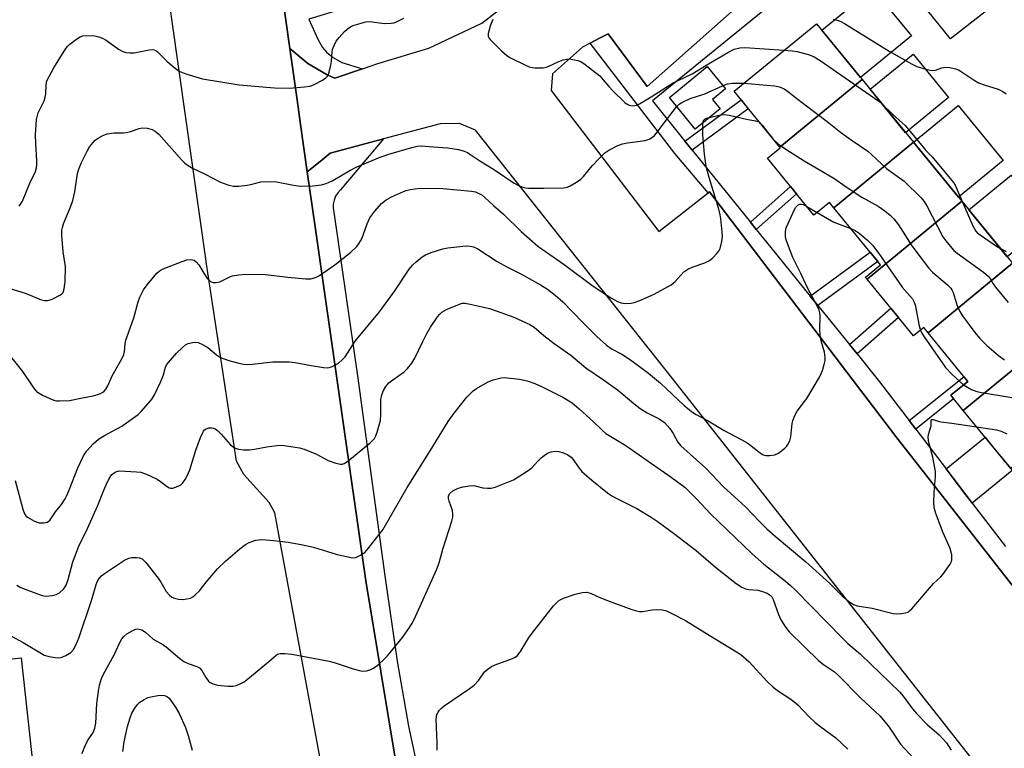
# Model space of a CAD drawing. Units: inches. Extents: x 1243767 to 1249767, y 537454 to 541454.
# Drawn here: x 1244645 to 1244926, y 540442 to 540650 of the extents above; entities that cross this region are included whole.
import ezdxf

# ---------------------------------------------------------------- set-up
doc = ezdxf.new("R2010")
doc.units = ezdxf.units.IN
doc.header["$MEASUREMENT"] = 0
for name, color, linetype in [('BLDG-Footprint', 5, 'Continuous'), ('CULTRL-Pad', 6, 'Continuous'), ('TRANS-Non Street Sidewalk', 7, 'Continuous'), ('TRANS-Parking Lot', 4, 'Continuous'), ('TRANS-Road', 130, 'Continuous'), ('TRANS-Street Sidewalk', 7, 'Continuous'), ('Undefined', 1, 'Continuous')]:
    doc.layers.add(name, color=color, linetype=linetype)

msp = doc.modelspace()

# ---------------------------------------------------------------- linework, layer by layer
at = {"layer": 'BLDG-Footprint'}
for points, elevation in [([(1244885.58, 540633.2), (1244862.03, 540613.84), (1244848.92, 540629.87), (1244872.51, 540649.17)], 417.58), ([(1244900.25, 540615.27), (1244877.47, 540596.55), (1244876.24, 540598.05), (1244871.78, 540594.41), (1244858.45, 540610.7), (1244862.14, 540613.71), (1244862.03, 540613.84), (1244885.58, 540633.2)], 417.63), ([(1244914.06, 540598.39), (1244887, 540576.1), (1244886.5, 540576.72), (1244890.81, 540580.25), (1244877.47, 540596.55), (1244900.25, 540615.27)], 419), ([(1244928.59, 540580.64), (1244904.4, 540560.75), (1244903.17, 540562.26), (1244900.27, 540559.88), (1244887, 540576.1), (1244914.06, 540598.39)], 419.45), ([(1244943.49, 540562.42), (1244914.45, 540538.54), (1244910.89, 540542.9), (1244915.76, 540546.87), (1244904.4, 540560.75), (1244928.59, 540580.64)], 419.38), ([(1244957.08, 540545.82), (1244928.05, 540521.92), (1244914.45, 540538.54), (1244943.49, 540562.42)], 421.37), ([(1244645.02, 540467.75), (1244649.08, 540430.24), (1244653.39, 540430.71), (1244655.41, 540412.02), (1244612.96, 540407.43), (1244610.85, 540426.97), (1244615.79, 540427.51), (1244611.83, 540464.17)], 431.58)]:
    msp.add_lwpolyline(points, close=True, dxfattribs=dict(at, elevation=elevation))
at = {"layer": 'CULTRL-Pad'}
for points in [[(1244899.65, 540645.67), (1244885.11, 540633.77), (1244874.01, 540647.34), (1244888.55, 540659.24)], [(1244910.28, 540628.04), (1244898.01, 540618), (1244887.86, 540630.41), (1244900.13, 540640.45)], [(1244844.99, 540624.84), (1244837.85, 540619.01), (1244830.43, 540628.09), (1244841.24, 540636.92), (1244846.46, 540630.54), (1244842.78, 540627.54)], [(1244925.93, 540610.03), (1244913.14, 540599.52), (1244900.25, 540615.27), (1244913.01, 540625.76)], [(1244939.14, 540592.37), (1244927.07, 540582.49), (1244916.07, 540595.93), (1244928.15, 540605.81)]]:
    msp.add_lwpolyline(points, close=True, dxfattribs=at)
at = {"layer": 'TRANS-Non Street Sidewalk'}
for points in [[(1244836.95, 540613.05), (1244834.89, 540615.6), (1244850.94, 540627.4), (1244853.01, 540624.87)], [(1244855.29, 540590.31), (1244853.59, 540592.42), (1244865.05, 540602.63), (1244866.77, 540600.54)], [(1244872.88, 540568.58), (1244870.69, 540571.28), (1244887.85, 540583.87), (1244890.05, 540581.17)], [(1244884.13, 540554.71), (1244881.95, 540557.39), (1244893.75, 540567.85), (1244895.94, 540565.17)], [(1244900.9, 540533.21), (1244899.02, 540535.67), (1244914.69, 540548.17), (1244915.76, 540546.87), (1244910.89, 540542.9), (1244911.74, 540541.86)], [(1244917.04, 540512.03), (1244911.61, 540519.15), (1244909.58, 540521.82), (1244920.73, 540530.88), (1244922.85, 540528.28), (1244928.05, 540521.92), (1244928.52, 540521.35)]]:
    msp.add_lwpolyline(points, close=True, dxfattribs=at)
at = {"layer": 'TRANS-Parking Lot'}
for points in [[(1244988.82, 540714.13, 0), (1244912.85, 540653.99, 0), (1244887.21, 540684.23, 0), (1244886.88, 540684.49, 0), (1244882.16, 540688.24, 0), (1244875.2, 540690.2, 0), (1244867.57, 540688.47, 0), (1244859.37, 540683.42, 0), (1244867.71, 540670.01, 0), (1244824.05, 540631.17, 0), (1244812.9, 540646.32, 0), (1244810.48, 540645.06, 0), (1244807.79, 540643.65, 0), (1244805.61, 540642.51, 0), (1244797.03, 540634.85, 0), (1244796.57, 540630.08, 0), (1244827.43, 540589.7, 0), (1244841.54, 540600.8, 0), (1244841.91, 540601.09, 0), (1244895.18, 540531.13, 0), (1244953.84, 540456.17, 0)], [(1244940.41, 540409.11, 0), (1244831.3, 540547.7, 0), (1244774.98, 540618.68, 0), (1244770.36, 540620.61, 0), (1244764.91, 540620.58, 0), (1244748.69, 540616.23, 0), (1244733.45, 540612.15, 0), (1244730.56, 540609.79, 0), (1244726.87, 540606.78, 0), (1244724.96, 540620.35, 0), (1244723.95, 540627.43, 0), (1244723.02, 540634.04, 0), (1244721.88, 540642.08, 0), (1244726.98, 540637.82, 0), (1244728.15, 540637.14, 0), (1244732.57, 540634.58, 0), (1244734.7, 540633.55, 0), (1244742.65, 540636.26, 0), (1244747.07, 540637.77, 0), (1244761.61, 540642.22, 0), (1244776.77, 540649.37, 0), (1244796.96, 540665.02, 0)]]:
    msp.add_polyline3d(points, dxfattribs=at)
at = {"layer": 'TRANS-Road'}
for points in [[(1244686.6, 540896.76, 0), (1244701.72, 540784.93, 0), (1244717.47, 540673.28, 0), (1244721.88, 540642.08, 0), (1244723.02, 540634.04, 0), (1244723.95, 540627.43, 0), (1244724.96, 540620.35, 0), (1244726.87, 540606.78, 0), (1244729.1, 540591.03, 0), (1244743.65, 540489.84, 0), (1244752.2, 540437.97, 0)], [(1244738.21, 540397.57, 0), (1244717.54, 540509.27, 0), (1244715.97, 540512.25, 0), (1244708.73, 540520.21, 0), (1244706.58, 540524.06, 0), (1244697.98, 540581.09, 0), (1244697.98, 540581.27, 0), (1244688.21, 540649.84, 0), (1244687.22, 540656.79, 0)]]:
    msp.add_polyline3d(points, dxfattribs=at)
at = {"layer": 'TRANS-Street Sidewalk'}
for points in [[(1244955.1, 540816.5), (1244879.65, 540754.01), (1244789.51, 540677.17), (1244769.59, 540665.2), (1244760.96, 540660.97), (1244747.09, 540656.58), (1244727.3, 540650.49), (1244729.84, 540644.79), (1244731.25, 540642.39), (1244732.49, 540640.98), (1244734.23, 540639.5), (1244736.71, 540638.09), (1244742.65, 540636.26), (1244734.7, 540633.55), (1244732.57, 540634.58), (1244728.15, 540637.14), (1244726.98, 540637.82), (1244721.88, 540642.08), (1244717.47, 540673.28), (1244701.72, 540784.93), (1244686.6, 540896.76)], [(1244953.84, 540456.17), (1244895.18, 540531.13), (1244841.91, 540601.09), (1244841.54, 540600.8), (1244832, 540612.01), (1244807.79, 540643.65), (1244810.48, 540645.06), (1244812.9, 540646.32), (1244824.05, 540631.17), (1244867.71, 540670.01), (1244877.16, 540676.62), (1244886.88, 540684.49), (1244887.21, 540684.23), (1244912.85, 540653.99), (1244988.82, 540714.13)], [(1244936.32, 540664.73), (1244910.87, 540644.86), (1244885.67, 540675.99), (1244825.62, 540627.1), (1244834.89, 540615.6), (1244836.95, 540613.05), (1244853.59, 540592.42), (1244855.29, 540590.31), (1244859.45, 540585.15), (1244870.69, 540571.28), (1244872.88, 540568.58), (1244881.95, 540557.39), (1244884.13, 540554.71), (1244890.57, 540546.76), (1244899.02, 540535.67), (1244900.9, 540533.21), (1244909.58, 540521.82), (1244911.61, 540519.15), (1244917.04, 540512.03), (1244926.52, 540499.59)], [(1244752.2, 540437.97), (1244743.65, 540489.84), (1244729.1, 540591.03), (1244726.87, 540606.78), (1244730.56, 540609.79), (1244733.45, 540612.15), (1244748.69, 540616.23), (1244736.35, 540601.69), (1244735.57, 540600.82), (1244734.96, 540599.82), (1244734.54, 540598.73), (1244734.31, 540597.58), (1244734.3, 540596.41), (1244734.49, 540595.26), (1244741.26, 540548.41), (1244749.03, 540491.23), (1244752.59, 540466.88), (1244755.8, 540448.27), (1244760.2, 540427.8)]]:
    msp.add_lwpolyline(points, dxfattribs=at)
at = {"layer": 'Undefined'}
msp.add_line((1244869.73, 540596.91, 422), (1244872.69, 540595.15, 422), dxfattribs=at)
for points, elevation in [([(1244644.5, 540597.02), (1244645.37, 540598.46), (1244647.72, 540604.04), (1244649, 540606.66), (1244649.42, 540607.97), (1244649.53, 540608.79), (1244649.53, 540609.93), (1244649.19, 540614.92), (1244649.13, 540617.43), (1244649.45, 540621.8), (1244649.65, 540622.94), (1244649.89, 540623.65), (1244651.56, 540627.11), (1244651.93, 540628.15), (1244652.05, 540628.99), (1244652.16, 540631.77), (1244652.39, 540632.82), (1244652.99, 540634.1), (1244654.4, 540636.6), (1244657.76, 540642.08), (1244658.33, 540642.74), (1244658.99, 540643.33), (1244660.88, 540644.79), (1244661.86, 540645.43), (1244662.64, 540645.72), (1244663.77, 540645.81), (1244666.1, 540645.68), (1244667.23, 540645.46), (1244668.31, 540645.02), (1244669.35, 540644.48), (1244672.86, 540641.92), (1244674.13, 540641.2), (1244674.92, 540640.93), (1244675.97, 540640.83), (1244677.32, 540640.87), (1244681.68, 540641.7), (1244682.53, 540641.76), (1244683.06, 540641.68), (1244683.55, 540641.48), (1244683.99, 540641.17), (1244686.83, 540638.38), (1244689.06, 540636.46), (1244690.23, 540635.62), (1244692.11, 540634.88), (1244696.88, 540633.45), (1244707.36, 540631.71), (1244717.46, 540630.82), (1244721.75, 540630.73), (1244726.04, 540631.09), (1244727.73, 540631.33), (1244728.83, 540631.74), (1244731.19, 540633.02), (1244732.16, 540633.67), (1244732.7, 540634.28), (1244733.12, 540635.32), (1244733.63, 540637.31), (1244733.83, 540638.46), (1244733.99, 540641.27), (1244734.21, 540642.09), (1244734.63, 540643.16), (1244735.16, 540644.18), (1244736, 540645.27), (1244737.5, 540646.91), (1244738.72, 540647.98), (1244739.47, 540648.45), (1244740.27, 540648.78), (1244743.63, 540649.71), (1244744.77, 540649.78), (1244748.82, 540649.28), (1244750.81, 540649.29), (1244751.65, 540649.42), (1244752.18, 540649.6), (1244754.51, 540650.73)], 416), ([(1244779.97, 540650.34), (1244779.29, 540648.8), (1244778.59, 540646.36), (1244778.6, 540645.6), (1244778.81, 540645.14), (1244779.13, 540644.7), (1244782.41, 540641.4), (1244783.93, 540640.05), (1244784.94, 540639.45), (1244789.24, 540637.36), (1244790.32, 540636.87), (1244791.15, 540636.61), (1244792.01, 540636.51), (1244793.18, 540636.52), (1244794.34, 540636.6), (1244795.19, 540636.76), (1244795.97, 540637.05), (1244798.77, 540638.37), (1244800.08, 540638.83), (1244801.14, 540639.08), (1244801.98, 540639.1), (1244802.85, 540638.97), (1244804.29, 540638.63), (1244805.11, 540638.32), (1244806.33, 540637.53), (1244810.5, 540634.23), (1244811.52, 540633.16), (1244813.07, 540631.17), (1244814.26, 540629.93), (1244817.64, 540626.68), (1244818.33, 540626.16), (1244818.97, 540625.86), (1244819.76, 540625.7), (1244820.55, 540625.74), (1244821.09, 540625.91), (1244821.88, 540626.29), (1244825.24, 540628.26), (1244831.51, 540632.22), (1244832.72, 540632.86), (1244836.94, 540634.79), (1244841.61, 540637.72), (1244847.15, 540640.97), (1244848.95, 540641.9), (1244850.58, 540642.29), (1244852, 540642.39), (1244863.25, 540641.6)], 416), ([(1244877.32, 540650.45), (1244878.75, 540650.1), (1244879.5, 540649.79), (1244880.54, 540649.2), (1244893.31, 540641.36), (1244899.66, 540637.73), (1244901.22, 540636.94), (1244903.77, 540636.14), (1244905.48, 540635.81), (1244906.55, 540635.93), (1244908.39, 540636.57), (1244909.3, 540636.73), (1244910.67, 540636.63), (1244912.29, 540636.29), (1244913.16, 540635.94), (1244913.9, 540635.53), (1244917.62, 540633), (1244918.84, 540632.31), (1244920.5, 540631.65), (1244924.46, 540630.41), (1244925.78, 540629.79), (1244926.71, 540629.08)], 414), ([(1244863.25, 540641.6), (1244865.53, 540641.45), (1244866.99, 540641.24), (1244870.46, 540640.29), (1244871.8, 540639.7), (1244873.56, 540638.62), (1244889.07, 540627.86), (1244890.29, 540627), (1244891.39, 540626.1)], 416), ([(1244640.5, 540573.8), (1244646.15, 540572.08), (1244650.81, 540570.23), (1244651.66, 540570.02), (1244652.52, 540569.97), (1244653.07, 540570.08), (1244653.88, 540570.39), (1244656.25, 540571.59), (1244656.68, 540571.93), (1244657.01, 540572.33), (1244657.37, 540573.33), (1244657.58, 540575.35), (1244657.67, 540579.73), (1244657.06, 540583.9), (1244656.67, 540588.66), (1244656.68, 540590.11), (1244656.81, 540590.91), (1244657.13, 540591.93), (1244659.21, 540596.99), (1244659.76, 540598.62), (1244660.35, 540601.12), (1244661.18, 540606.33), (1244661.61, 540607.89), (1244662.3, 540609.49), (1244663.88, 540612.7), (1244664.61, 540613.91), (1244665.59, 540615.23), (1244666.15, 540615.82), (1244667.09, 540616.48), (1244668.61, 540617.3), (1244669.67, 540617.72), (1244671.59, 540617.97), (1244674.34, 540617.98), (1244675.12, 540618.05), (1244676.27, 540618.35), (1244678.82, 540619.21), (1244679.68, 540619.38), (1244681.09, 540619.28), (1244682.47, 540618.92), (1244683.39, 540618.42), (1244684.39, 540617.57), (1244691.05, 540610.09), (1244691.86, 540609.3), (1244692.77, 540608.6), (1244694.03, 540607.89), (1244697.7, 540606.15), (1244702, 540603.81), (1244704.13, 540603.09), (1244705.77, 540602.73), (1244707.25, 540602.74), (1244709.63, 540602.96), (1244710.68, 540603.16), (1244713.6, 540603.91), (1244715.97, 540604.07), (1244718.03, 540603.97), (1244722.88, 540603.02), (1244724.94, 540602.72), (1244728.48, 540602.76), (1244730.92, 540603.11), (1244732.22, 540603.51), (1244733.99, 540604.24), (1244738.99, 540607.21), (1244740.89, 540608.18), (1244747.72, 540610.99), (1244750.2, 540611.87), (1244756.76, 540613.79), (1244758.28, 540614.15), (1244759.43, 540614.25), (1244762.83, 540613.94), (1244767.09, 540613.7), (1244770.13, 540613.2), (1244771.7, 540612.74), (1244772.67, 540612.29), (1244773.4, 540611.85), (1244775.9, 540610.15), (1244780.37, 540607.34), (1244786.03, 540603.53), (1244787.25, 540602.89), (1244788.49, 540602.41), (1244789.31, 540602.25), (1244790.17, 540602.18), (1244794.5, 540602.1), (1244800.13, 540602.27), (1244801.27, 540602.46), (1244802.07, 540602.8), (1244803.85, 540603.85), (1244805.06, 540604.69), (1244805.9, 540605.51), (1244808.33, 540608.51), (1244810.11, 540610.41), (1244811.96, 540612.24), (1244813.13, 540613.04), (1244815.7, 540614.3), (1244817.03, 540614.82), (1244818.46, 540615.11), (1244823.5, 540615.77), (1244824.6, 540616.11), (1244825.56, 540616.7), (1244826.22, 540617.24), (1244826.77, 540617.85), (1244828.91, 540620.79), (1244832.44, 540625.39), (1244833.23, 540626.2), (1244833.95, 540626.68), (1244836.41, 540627.77), (1244840.58, 540629.09), (1244845.65, 540631.42), (1244847.04, 540631.96), (1244848.45, 540632.16), (1244851.71, 540632.16)], 418), ([(1244851.71, 540632.16), (1244860.52, 540631.41), (1244861.92, 540631.08), (1244863.25, 540630.51), (1244864.24, 540629.86), (1244867.27, 540627.45), (1244875.55, 540621.2), (1244879.35, 540618.13), (1244882.39, 540615.92), (1244887.16, 540612.67), (1244888.26, 540611.73), (1244892.51, 540607.76), (1244897.54, 540604.15), (1244902.42, 540599.39), (1244903.32, 540598.29), (1244904.08, 540597.11), (1244908.67, 540588.24), (1244909.52, 540587.03), (1244911.2, 540584.96), (1244911.81, 540584.32), (1244912.73, 540583.56), (1244920.27, 540578.1), (1244921.65, 540576.98), (1244922.22, 540576.26), (1244923.02, 540574.79), (1244923.66, 540573.86), (1244927.31, 540569.42)], 418), ([(1244891.39, 540626.1), (1244894.23, 540623.27), (1244897.05, 540620.85), (1244897.87, 540620.04), (1244902.99, 540613.82), (1244903.78, 540612.93), (1244905.59, 540611.13), (1244910.77, 540604.91), (1244911.68, 540603.73), (1244912.14, 540602.97), (1244914.31, 540598.09)], 416), ([(1244638.74, 540557.91), (1244645.43, 540549.71), (1244648.13, 540545.57), (1244648.84, 540544.64), (1244649.44, 540544.01), (1244650.14, 540543.52), (1244651.17, 540542.97), (1244653.27, 540541.93), (1244654.34, 540541.5), (1244655.17, 540541.33), (1244656.01, 540541.28), (1244658.84, 540541.36), (1244662.12, 540542.09), (1244665.59, 540542.71), (1244666.94, 540543.08), (1244667.71, 540543.36), (1244668.41, 540543.74), (1244668.78, 540544.07), (1244669.24, 540544.67), (1244669.78, 540545.61), (1244671.1, 540548.48), (1244673.8, 540553.3), (1244674.42, 540554.59), (1244674.62, 540555.37), (1244674.74, 540557.57), (1244674.94, 540558.64), (1244677.22, 540565.06), (1244678.47, 540569.61), (1244678.98, 540570.98), (1244680.06, 540573.01), (1244681.02, 540574.45), (1244683.86, 540577.78), (1244684.49, 540578.37), (1244685.09, 540578.79), (1244686.14, 540579.29), (1244691.09, 540581.17), (1244692.44, 540581.59), (1244693.51, 540581.74), (1244694.46, 540581.51), (1244695.09, 540581.08), (1244695.81, 540580.16), (1244697.56, 540577.32), (1244698.24, 540576.34), (1244699.17, 540575.46), (1244699.95, 540575.14), (1244700.76, 540575.11), (1244701.86, 540575.35), (1244704.7, 540576.74), (1244705.51, 540577.03), (1244707.24, 540577.35), (1244709.3, 540577.56), (1244714.95, 540577.41), (1244721.27, 540576.67), (1244726.45, 540576.24), (1244727.87, 540576.24), (1244728.89, 540576.45), (1244729.63, 540576.75), (1244730.38, 540577.19), (1244734.71, 540580.17), (1244739.31, 540583.79), (1244741.02, 540585.44), (1244741.74, 540586.38), (1244742.45, 540587.65), (1244743.98, 540591.97), (1244744.79, 540593.67), (1244746.2, 540595.55), (1244748.13, 540597.75), (1244749.47, 540598.8), (1244750.95, 540599.66), (1244754.35, 540601.22), (1244755.15, 540601.51), (1244756.27, 540601.76), (1244759.14, 540602.09), (1244765.64, 540602.01), (1244773.79, 540601.24), (1244774.93, 540601.05), (1244775.75, 540600.75), (1244776.77, 540600.18), (1244777.66, 540599.47), (1244780.16, 540597.14), (1244782.97, 540594.66), (1244788.01, 540589.71), (1244792.81, 540585.59), (1244800.35, 540580.29), (1244808.62, 540574.06), (1244813.87, 540570.71), (1244815.61, 540569.72), (1244816.64, 540569.29), (1244817.76, 540569.14), (1244819.46, 540569.21), (1244820.31, 540569.41), (1244821.99, 540570.03), (1244826.11, 540571.78), (1244830.95, 540574.49), (1244832.05, 540575.42), (1244834.61, 540578.22), (1244835.7, 540579.01), (1244836.97, 540579.58), (1244840.55, 540580.74), (1244841.92, 540581.44), (1244842.81, 540582.17), (1244844.02, 540583.41), (1244844.54, 540584.08), (1244844.92, 540584.84), (1244845.44, 540586.86), (1244845.61, 540588.33), (1244845.56, 540589.5), (1244845.17, 540593.32), (1244844.97, 540594.47), (1244844.54, 540596.16), (1244841.81, 540605.21), (1244841.08, 540607.94), (1244840.87, 540609.06), (1244840.48, 540611.89), (1244839.99, 540617.36), (1244839.95, 540620.21), (1244840.05, 540621.01), (1244840.23, 540621.47), (1244840.69, 540621.94), (1244841.41, 540622.25), (1244845.13, 540623.12), (1244846.13, 540623.21), (1244847.57, 540622.99), (1244852.49, 540621.91), (1244855.03, 540621.44), (1244855.72, 540621.24), (1244856.19, 540620.98)], 420), ([(1244856.19, 540620.98), (1244857.01, 540620.17), (1244858.53, 540618.12)], 420), ([(1244858.53, 540618.12), (1244859.4, 540616.98), (1244860.12, 540616.18)], 420), ([(1244860.12, 540616.18), (1244861.67, 540614.74), (1244863.74, 540613.32), (1244869.02, 540609.92), (1244877.5, 540605.02), (1244881.02, 540602.52), (1244885.51, 540599.58), (1244890.14, 540596.99), (1244892.04, 540595.62), (1244893.64, 540594.34), (1244894.59, 540593.33), (1244895.99, 540591.6), (1244899.77, 540585.62), (1244904.5, 540579.31), (1244905.73, 540578.08), (1244909.98, 540574.53), (1244910.96, 540573.5), (1244911.26, 540573.03), (1244911.58, 540572.26), (1244912.73, 540568.46), (1244913.5, 540566.87), (1244914.28, 540565.61), (1244917.82, 540560.82), (1244919.16, 540559.24), (1244921.24, 540557.14), (1244924.61, 540554.3), (1244926.24, 540553.06)], 420), ([(1244643.29, 540518.52), (1244645.47, 540510.31), (1244645.98, 540508.94), (1244646.39, 540508.37), (1244646.81, 540508.01), (1244648.8, 540506.87), (1244649.59, 540506.55), (1244650.14, 540506.42), (1244651.52, 540506.4), (1244652.56, 540506.64), (1244653.29, 540507.22), (1244654.86, 540509.51), (1244656.59, 540511.69), (1244657.61, 540513.28), (1244658.12, 540514.24), (1244658.89, 540516.02), (1244661.25, 540522.15), (1244662.86, 540525.56), (1244663.79, 540527.04), (1244665.59, 540529.02), (1244667.16, 540530.29), (1244668.85, 540531.35), (1244673.82, 540534.1), (1244677.85, 540536.9), (1244678.52, 540537.44), (1244679.35, 540538.27), (1244682.08, 540541.37), (1244682.61, 540542.07), (1244683.18, 540543.03), (1244684.92, 540546.6), (1244685.7, 540548.75), (1244686.26, 540550.94), (1244686.64, 540551.64), (1244689.45, 540554.91), (1244691.13, 540556.57), (1244692.02, 540557.31), (1244692.75, 540557.68), (1244694.04, 540558.03), (1244694.82, 540558.09), (1244695.61, 540557.95), (1244696.9, 540557.37), (1244698.39, 540556.51), (1244700.87, 540554.47), (1244702.06, 540553.72), (1244704.42, 540552.87), (1244707.24, 540552.08), (1244708.63, 540551.79), (1244709.7, 540551.72), (1244711.07, 540551.77), (1244716.98, 540552.46), (1244721.67, 540552.45), (1244723.41, 540552.31), (1244727.96, 540551.43), (1244731.52, 540550.86), (1244732.69, 540550.78), (1244733.77, 540551), (1244734.77, 540551.46), (1244735.75, 540552.12), (1244736.88, 540553.06), (1244737.65, 540553.91), (1244740.58, 540558.39), (1244747.53, 540566.78), (1244751.93, 540572.78), (1244755.99, 540578.93), (1244756.92, 540580.07), (1244757.97, 540581.03), (1244759.73, 540582.46), (1244760.69, 540583.06), (1244762.31, 540583.7), (1244765.62, 540584.8), (1244767.03, 540585.1), (1244771.31, 540585.57), (1244772.45, 540585.63), (1244773.46, 540585.56), (1244774.44, 540585.31), (1244775.62, 540584.79), (1244781.18, 540581.19), (1244783.94, 540579.65), (1244787.9, 540577.63), (1244793.59, 540574.49), (1244795.59, 540573.26), (1244797.8, 540571.57), (1244799.97, 540569.66), (1244805.67, 540563.68), (1244809.68, 540559.75), (1244812.4, 540557.26), (1244814.05, 540556.06), (1244816.82, 540554.63), (1244819.31, 540553.07), (1244824.45, 540549.18), (1244827.88, 540546.35), (1244834.6, 540540.03), (1244836.71, 540538.25), (1244838.1, 540537.36), (1244841.56, 540535.59), (1244846.1, 540532.82), (1244852.38, 540529.44), (1244853.34, 540528.81), (1244855.98, 540526.71), (1244857.06, 540525.97), (1244857.51, 540525.75), (1244858.02, 540525.62), (1244859.17, 540525.64), (1244860.62, 540525.9), (1244861.67, 540526.35), (1244863.46, 540527.72), (1244864.03, 540528.33), (1244864.34, 540528.81), (1244864.84, 540529.86), (1244865.2, 540530.96), (1244865.51, 540534.81), (1244865.7, 540535.62), (1244866.2, 540536.92), (1244866.99, 540538.39), (1244869.11, 540541.07), (1244869.78, 540542.01), (1244873.36, 540548.11), (1244873.89, 540549.15), (1244874.21, 540549.99), (1244874.72, 540551.7), (1244874.97, 540552.86), (1244875, 540553.74), (1244874.81, 540555.21), (1244873.84, 540558.47), (1244873.55, 540560.11), (1244873.44, 540561.8), (1244873.56, 540565.63), (1244873.47, 540566.48), (1244873.27, 540567.25), (1244872.73, 540568.5), (1244870.03, 540573.41), (1244868.02, 540577.69), (1244865.74, 540582.26), (1244864.19, 540586.26), (1244863.83, 540587.38), (1244863.65, 540588.24), (1244863.62, 540589.7), (1244863.85, 540590.78), (1244865.72, 540594.98), (1244866.54, 540596.56), (1244867.18, 540597.28), (1244867.78, 540597.54), (1244868.25, 540597.53), (1244868.68, 540597.42), (1244869.73, 540596.91)], 422), ([(1244914.31, 540598.09), (1244917.2, 540591.38), (1244918.04, 540589.88), (1244918.6, 540589.29), (1244919.3, 540588.74), (1244923.96, 540585.59), (1244925.1, 540584.9)], 416), ([(1244872.69, 540595.15), (1244877.48, 540592.39), (1244882.36, 540590.57)], 422), ([(1244882.36, 540590.57), (1244883.59, 540590.02), (1244884.73, 540589.29), (1244887.1, 540587.22), (1244888.51, 540585.83), (1244890.37, 540583.44), (1244897.04, 540573.84), (1244899.95, 540570.47), (1244900.45, 540569.56), (1244900.71, 540568.74), (1244901.87, 540562.77), (1244902.24, 540561.5)], 422), ([(1244925.1, 540584.9), (1244926.77, 540584.02)], 416), ([(1244643.76, 540488.57), (1244644.77, 540488.02), (1244645.85, 540487.56), (1244651.07, 540485.61), (1244652.2, 540485.46), (1244653.91, 540485.61), (1244655.03, 540485.87), (1244656.03, 540486.4), (1244657.1, 540487.4), (1244657.46, 540487.86), (1244657.87, 540488.61), (1244658.5, 540490.21), (1244659.29, 540493.4), (1244659.83, 540495.27), (1244661.5, 540499.7), (1244664.02, 540504.76), (1244666.83, 540511.18), (1244668.68, 540515.75), (1244669.66, 540517.93), (1244670.47, 540519.52), (1244670.99, 540520.21), (1244671.89, 540520.91), (1244672.4, 540521.13), (1244672.96, 540521.24), (1244674.74, 540521.23), (1244678.04, 540521.04), (1244679.22, 540520.9), (1244680.84, 540520.35), (1244683.94, 540518.86), (1244684.88, 540518.25), (1244686.38, 540517.04), (1244687.37, 540516.46), (1244687.88, 540516.32), (1244688.39, 540516.34), (1244689.17, 540516.56), (1244689.94, 540516.89), (1244690.66, 540517.3), (1244691.28, 540517.88), (1244691.97, 540518.82), (1244692.55, 540519.84), (1244693.24, 540521.61), (1244694.94, 540527.18), (1244696.29, 540530.81), (1244697.17, 540532.6), (1244697.51, 540533.02), (1244697.93, 540533.32), (1244698.7, 540533.56), (1244699.52, 540533.61), (1244700.05, 540533.52), (1244700.53, 540533.28), (1244701.2, 540532.77), (1244702.24, 540531.76), (1244704.89, 540528.73), (1244706.08, 540527.89), (1244707.14, 540527.47), (1244708.58, 540527.32), (1244710.35, 540527.32), (1244711.8, 540527.52), (1244715.25, 540528.19), (1244718.11, 540528.55), (1244719.54, 540528.6), (1244720.96, 540528.46), (1244724.64, 540527.9), (1244726.01, 540527.5), (1244729.49, 540526.05), (1244732.88, 540524.25), (1244734.99, 540523.46), (1244736.32, 540523.19), (1244736.85, 540523.23), (1244737.37, 540523.4), (1244738.13, 540523.81), (1244739.04, 540524.51), (1244744.87, 540529.33), (1244745.51, 540529.91), (1244746.06, 540530.56), (1244746.46, 540531.29), (1244746.85, 540532.36), (1244747.77, 540535.68), (1244747.94, 540537.42), (1244747.89, 540541.71), (1244748.14, 540543.01), (1244748.62, 540544.25), (1244749.32, 540545.41), (1244750.23, 540546.43), (1244751.29, 540547.33), (1244754.53, 540549.6), (1244755.51, 540550.59), (1244756.77, 540552.08), (1244757.65, 540553.54), (1244759.89, 540558.27), (1244760.96, 540560.34), (1244762.15, 540562.36), (1244764.08, 540565.31), (1244764.77, 540566.09), (1244765.38, 540566.62), (1244766.89, 540567.51), (1244770.37, 540569), (1244771.18, 540569.2), (1244772.01, 540569.22), (1244773.47, 540568.99), (1244776.89, 540568.21), (1244779.02, 540567.67), (1244780.93, 540567.07), (1244785.9, 540565.22), (1244790.54, 540563.11), (1244791.77, 540562.41), (1244794.49, 540560.01), (1244797.44, 540557.7), (1244802.22, 540554.32), (1244806.57, 540550.73), (1244811.6, 540547.31), (1244815.57, 540544.42), (1244817.19, 540543.15), (1244820.29, 540540.5), (1244822.12, 540539.1), (1244824.03, 540537.84), (1244827.53, 540536.17), (1244829.03, 540535.06), (1244829.83, 540534.28), (1244830.53, 540533.41), (1244831.47, 540531.99), (1244832.88, 540529.48), (1244833.72, 540528.46), (1244840.85, 540522), (1244845.87, 540516.75), (1244852.18, 540510.94), (1244856.17, 540506.81), (1244858.35, 540504.67), (1244860.67, 540502.62), (1244869.41, 540495.27), (1244876.26, 540489.11), (1244879.83, 540485.56), (1244881.64, 540484.04), (1244883.07, 540483.04), (1244884.14, 540482.67), (1244888.45, 540481.96), (1244894.48, 540480.49), (1244895.35, 540480.39), (1244896.79, 540480.46), (1244897.91, 540480.62), (1244898.68, 540480.88), (1244899.14, 540481.2), (1244899.76, 540481.8), (1244905.96, 540489.02), (1244908.11, 540490.99), (1244908.69, 540491.64), (1244910.74, 540494.57), (1244911.12, 540495.33), (1244911.24, 540495.86), (1244911.18, 540497.21), (1244910.77, 540499.11), (1244908.71, 540503.5), (1244906.63, 540509.09), (1244906.18, 540510.79), (1244906.11, 540512.21), (1244906.15, 540515.07), (1244906.56, 540519.67), (1244906.57, 540521.11), (1244905.8, 540525.21), (1244904.66, 540529.41), (1244904.41, 540530.8), (1244904.51, 540531.71), (1244905.33, 540534.15), (1244905.32, 540535.87), (1244905.49, 540536.01), (1244905.83, 540535.97), (1244907.29, 540535.44), (1244908.07, 540535.26), (1244911.2, 540534.94), (1244918.25, 540533.9)], 424), ([(1244902.24, 540561.5), (1244902.65, 540560.63), (1244903.28, 540559.62), (1244909.43, 540550.81), (1244911.25, 540548.94), (1244913.59, 540546.76), (1244914.59, 540545.92)], 422), ([(1244642.07, 540474.05), (1244645.61, 540472.18), (1244650.87, 540469), (1244651.65, 540468.6), (1244653.03, 540468.18), (1244654.74, 540467.85), (1244655.59, 540467.79), (1244656.42, 540467.92), (1244657.76, 540468.44), (1244659.25, 540469.28), (1244660, 540470.13), (1244660.7, 540471.42), (1244661.58, 540473.72), (1244665.11, 540484.16), (1244666.48, 540488.73), (1244666.79, 540489.52), (1244667.32, 540490.45), (1244668.02, 540491.25), (1244668.9, 540491.92), (1244674.56, 540495.72), (1244675.8, 540496.34), (1244676.63, 540496.49), (1244678.06, 540496.49), (1244678.89, 540496.38), (1244679.63, 540496.07), (1244680.64, 540495.05), (1244684.2, 540490.56), (1244684.97, 540489.46), (1244686.52, 540486.81), (1244687.43, 540485.68), (1244688.12, 540485.18), (1244688.91, 540484.83), (1244689.98, 540484.6), (1244691.36, 540484.52), (1244692.41, 540484.62), (1244693.42, 540484.9), (1244694.13, 540485.27), (1244694.81, 540485.77), (1244696.05, 540486.92), (1244697.94, 540489.41), (1244701.22, 540493.26), (1244703.53, 540495.55), (1244707.59, 540498.97), (1244709.2, 540500.23), (1244710.21, 540500.79), (1244712.12, 540501.42), (1244712.97, 540501.57), (1244713.83, 540501.6), (1244717.31, 540501.33), (1244721.43, 540500.84), (1244725.09, 540500.24), (1244728.68, 540499.49), (1244735.4, 540497.33), (1244739.38, 540496.46), (1244740.22, 540496.41), (1244740.77, 540496.5), (1244742.07, 540497.11), (1244743.29, 540497.95), (1244744.31, 540499.03), (1244748.43, 540504.45), (1244751.42, 540509.52), (1244755.44, 540516.55), (1244762, 540526.96), (1244767.18, 540535.41), (1244768.9, 540537.76), (1244772.54, 540542.34), (1244773.5, 540543.43), (1244774.32, 540544.17), (1244775.23, 540544.83), (1244778.45, 540546.68), (1244780.03, 540547.32), (1244782.27, 540547.86), (1244783.13, 540547.94), (1244784.01, 540547.92), (1244787.53, 540547.54), (1244789.72, 540547.04), (1244791.94, 540546.25), (1244793.85, 540545.4), (1244799.98, 540542.35), (1244802.66, 540540.74), (1244804.65, 540539.05), (1244808.74, 540535.31), (1244811.16, 540532.89), (1244812.28, 540531.96), (1244813.66, 540531.07), (1244817.48, 540528.84), (1244818.92, 540527.9), (1244826.24, 540522.68), (1244830.57, 540519.77), (1244834.94, 540516.52), (1244838.28, 540513.18), (1244842.23, 540509.02), (1244854.14, 540497.5), (1244857.4, 540494.59), (1244863.62, 540489.7), (1244865.11, 540488.44), (1244866.5, 540487.14), (1244879.9, 540473.37), (1244881.49, 540471.88), (1244885.05, 540468.82), (1244887.98, 540466.09), (1244896.24, 540458.04), (1244897.33, 540456.83), (1244899.94, 540453.24), (1244901.09, 540451.91), (1244904.19, 540448.71), (1244907.63, 540445.8), (1244909.69, 540443.47), (1244911.04, 540441.4)], 426), ([(1244914.59, 540545.92), (1244916.87, 540544.51), (1244918.32, 540543.95), (1244919.66, 540543.65), (1244928.34, 540542.27), (1244929.74, 540541.88), (1244932.19, 540541), (1244933.68, 540540.21), (1244938.05, 540537.37), (1244941.28, 540535.52), (1244943.18, 540534.27), (1244944.31, 540533.39), (1244952.09, 540525.65), (1244953.3, 540524.34), (1244956.05, 540520.26), (1244958.91, 540515.45), (1244960.61, 540513.07), (1244962.05, 540511.31), (1244970.15, 540502.62), (1244975.26, 540497.41), (1244986.37, 540485.4), (1244987.88, 540483.57), (1244989.86, 540480.41)], 422), ([(1244918.25, 540533.9), (1244924.01, 540532.99), (1244925.3, 540532.6), (1244926.94, 540531.88)], 424), ([(1244662.52, 540440.42), (1244663.18, 540442.26), (1244664.02, 540444.03), (1244665.62, 540446.41), (1244666.11, 540447.68), (1244666.35, 540449.06), (1244666.71, 540454.74), (1244667.11, 540458.23), (1244667.39, 540459.95), (1244667.98, 540461.85), (1244668.6, 540463.13), (1244671.63, 540468.69), (1244673.25, 540472.22), (1244673.81, 540473.25), (1244674.36, 540473.93), (1244675.26, 540474.64), (1244676.75, 540475.56), (1244677.77, 540475.99), (1244678.28, 540476.06), (1244678.79, 540476), (1244679.53, 540475.77), (1244680.01, 540475.53), (1244680.67, 540475.04), (1244682.77, 540473.17), (1244685.55, 540471.58), (1244686.46, 540470.96), (1244690.43, 540467.61), (1244691.58, 540466.74), (1244692.77, 540466.13), (1244695.27, 540465.29), (1244696.04, 540464.91), (1244696.73, 540464.21), (1244697.84, 540462.14), (1244698.65, 540461.1), (1244699.11, 540460.75), (1244699.88, 540460.35), (1244701.26, 540459.97), (1244704.12, 540459.67), (1244705.53, 540459.65), (1244706.58, 540459.89), (1244708.09, 540460.56), (1244708.8, 540460.97), (1244709.72, 540461.66), (1244715.89, 540466.75), (1244717.83, 540468.48), (1244718.37, 540468.83), (1244719.08, 540469.03), (1244720.46, 540469.05), (1244722.45, 540468.85), (1244733.12, 540466.86), (1244734.79, 540466.4), (1244740, 540464.6), (1244742.18, 540464.1), (1244742.99, 540464), (1244743.79, 540464.05), (1244744.82, 540464.39), (1244745.82, 540464.88), (1244747.21, 540465.93), (1244748.95, 540467.52), (1244749.76, 540468.37), (1244754.08, 540473.58), (1244756.11, 540476.44), (1244756.87, 540477.7), (1244757.39, 540478.74), (1244763.83, 540492.98), (1244764.57, 540495.01), (1244765.61, 540498.86), (1244768.18, 540506.84), (1244768.47, 540507.98), (1244768.52, 540508.81), (1244768.35, 540509.91), (1244767.42, 540512.58), (1244767.22, 540513.37), (1244767.25, 540514.14), (1244767.62, 540514.83), (1244768.47, 540515.54), (1244770.03, 540516.28), (1244771.41, 540516.7), (1244773.12, 540517.01), (1244774.53, 540517.04), (1244777.06, 540516.45), (1244778.42, 540516.28), (1244779.5, 540516.31), (1244780.63, 540516.61), (1244785.83, 540518.75), (1244789.51, 540520.98), (1244791.12, 540522.15), (1244792.76, 540524.03), (1244793.77, 540524.99), (1244794.63, 540525.7), (1244795.59, 540526.3), (1244796.59, 540526.7), (1244797.85, 540526.88), (1244798.7, 540526.77), (1244800.1, 540526.39), (1244801.43, 540525.85), (1244802.35, 540525.18), (1244802.94, 540524.55), (1244804.32, 540522.39), (1244805.37, 540521.11), (1244808.21, 540518.57), (1244812.76, 540514.97), (1244813.94, 540514.14), (1244815.18, 540513.44), (1244821.16, 540510.51), (1244825.23, 540508.02), (1244826.95, 540506.88), (1244831.64, 540503.47), (1244838.13, 540498.47), (1244843.66, 540493.74), (1244849.53, 540489.03), (1244851.19, 540487.98), (1244852.17, 540487.55), (1244853.19, 540487.34), (1244855.69, 540487.1), (1244856.79, 540486.9), (1244858.4, 540486.28), (1244859.29, 540485.71), (1244859.72, 540485.22), (1244860.13, 540484.45), (1244861.67, 540480.23), (1244862.24, 540478.86), (1244863.48, 540476.86), (1244864.72, 540475.21), (1244873.17, 540466.95), (1244874.49, 540465.89), (1244877.65, 540463.76), (1244878.62, 540462.95), (1244885.21, 540456.3), (1244890.58, 540451.19), (1244891.7, 540449.93), (1244893.29, 540447.91), (1244896.57, 540443.13), (1244902.69, 540436.42)], 428), ([(1244764, 540441.37), (1244764.03, 540443.42), (1244763.74, 540450.26), (1244763.95, 540451.54), (1244764.28, 540452.27), (1244764.59, 540452.71), (1244765.33, 540453.51), (1244766.02, 540454.06), (1244773.15, 540458.9), (1244774.57, 540459.97), (1244775.91, 540461.41), (1244777.57, 540463.76), (1244778.61, 540464.69), (1244779.56, 540465.31), (1244780.56, 540465.83), (1244785.51, 540467.6), (1244786.28, 540467.98), (1244786.97, 540468.49), (1244787.88, 540469.6), (1244790.15, 540473.4), (1244791.15, 540474.85), (1244797.32, 540482.69), (1244798.1, 540483.56), (1244798.7, 540484.07), (1244799.35, 540484.51), (1244800.14, 540484.87), (1244803.47, 540486), (1244805.52, 540486.5), (1244806.83, 540486.54), (1244808.06, 540486.23), (1244810.56, 540485.05), (1244813.25, 540483.96), (1244819.66, 540481.65), (1244821.07, 540481.22), (1244821.91, 540481.08), (1244822.75, 540481.06), (1244825.5, 540481.51), (1244826.87, 540481.58), (1244828.5, 540481.49), (1244829.58, 540481.2), (1244831.17, 540480.46), (1244835.01, 540478.44), (1244841.77, 540474.24), (1244849.62, 540469.55), (1244850.83, 540468.73), (1244853.22, 540466.63), (1244858.29, 540461.16), (1244860.15, 540459.4), (1244861.61, 540458.22), (1244864.88, 540456.18), (1244866.05, 540455.33), (1244867.13, 540454.35), (1244870.32, 540451.02), (1244872.16, 540449.3), (1244873.72, 540448.01), (1244878.04, 540444.88), (1244881.49, 540441.65)], 430), ([(1244674.08, 540440.99), (1244674.51, 540443.77), (1244675.44, 540448.11), (1244676.17, 540450.6), (1244676.67, 540451.95), (1244677.49, 540453.38), (1244678.31, 540454.48), (1244678.94, 540455.07), (1244680.18, 540455.9), (1244681.24, 540456.43), (1244682.07, 540456.67), (1244684.08, 540457.03), (1244685.5, 540457.13), (1244686.02, 540457.05), (1244686.48, 540456.87), (1244686.9, 540456.61), (1244687.31, 540456.24), (1244689.16, 540453.67), (1244690.21, 540451.91), (1244692.07, 540447.82), (1244692.81, 540445.54), (1244693.95, 540441.38)], 430)]:
    msp.add_lwpolyline(points, dxfattribs=dict(at, elevation=elevation))

doc.saveas('drawing.dxf')
